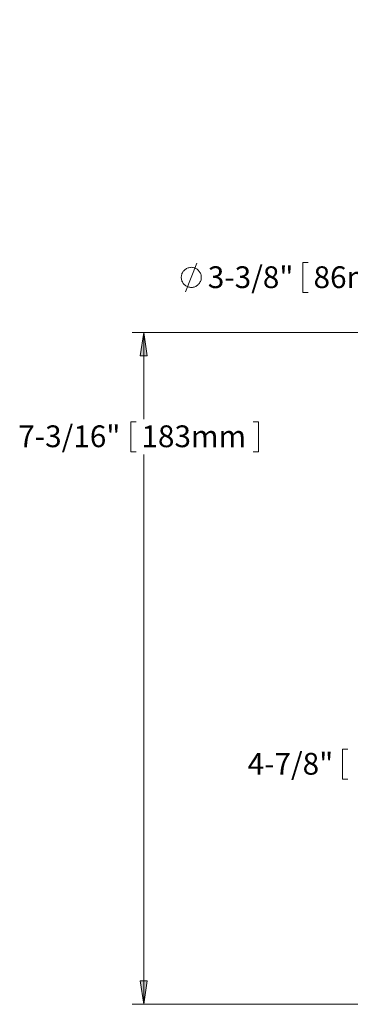
# Model space of a CAD drawing. Units: inches. Extents: x 1805.4 to 1853.7, y 1354.8 to 1384.5.
# Drawn here: x 1833.3 to 1836.8, y 1361.2 to 1371.8 of the extents above; entities that cross this region are included whole.
import ezdxf

# ---------------------------------------------------------------- set-up
doc = ezdxf.new("R2010")
doc.units = ezdxf.units.IN
doc.header["$MEASUREMENT"] = 0

msp = doc.modelspace()

# ---------------------------------------------------------------- hatches: boundary and pattern name
at = {"true_color": 0xffffff}
h = msp.add_hatch(color=7, dxfattribs=at)
h.dxf.hatch_style = 2
h.paths.add_polyline_path([(1849.951, 1361.181), (1849.912, 1361.432), (1849.99, 1361.432)])
h.paths.add_polyline_path([(1849.951, 1369.237), (1849.99, 1368.987), (1849.912, 1368.987)])
h.paths.add_polyline_path([(1840.984, 1367.053), (1841.23, 1367.114), (1841.237, 1367.037)])
h.paths.add_polyline_path([(1840.244, 1367.275), (1840.024, 1367.403), (1840.072, 1367.463)])
h.paths.add_polyline_path([(1839.783, 1365.084), (1840.027, 1365.153), (1840.036, 1365.077)])
h.paths.add_polyline_path([(1839.388, 1365.167), (1839.154, 1365.265), (1839.195, 1365.33)])
h.paths.add_polyline_path([(1834.618, 1361.181), (1834.579, 1361.432), (1834.657, 1361.432)])
h.paths.add_polyline_path([(1834.618, 1368.397), (1834.657, 1368.146), (1834.579, 1368.146)])
h.paths.add_polyline_path([(1846.994, 1371.719), (1846.744, 1371.68), (1846.744, 1371.758)])
h.paths.add_polyline_path([(1840.984, 1371.719), (1841.234, 1371.758), (1841.234, 1371.68)])
h.paths.add_polyline_path([(1846.994, 1361.967), (1846.744, 1361.93), (1846.744, 1362.006)])
h.paths.add_polyline_path([(1839.783, 1361.967), (1840.033, 1362.006), (1840.033, 1361.93)])
h.paths.add_polyline_path([(1836.985, 1361.181), (1836.946, 1361.432), (1837.023, 1361.432)])
h.paths.add_polyline_path([(1836.985, 1366.055), (1837.023, 1365.805), (1836.946, 1365.805)])

# ---------------------------------------------------------------- linework, layer by layer
at = {"color": 7, "lineweight": 18, "true_color": 0xffffff}
for points in [[(1835.236, 1368.989), (1835.236, 1368.999), (1835.235, 1369.009), (1835.233, 1369.017), (1835.231, 1369.026), (1835.226, 1369.035), (1835.222, 1369.044), (1835.218, 1369.051), (1835.211, 1369.058), (1835.206, 1369.065), (1835.199, 1369.071), (1835.192, 1369.077), (1835.183, 1369.083), (1835.176, 1369.087), (1835.167, 1369.091), (1835.158, 1369.094), (1835.15, 1369.095), (1835.14, 1369.097), (1835.13, 1369.098), (1835.122, 1369.097), (1835.112, 1369.097), (1835.104, 1369.094), (1835.094, 1369.092), (1835.086, 1369.088), (1835.078, 1369.084), (1835.069, 1369.08), (1835.062, 1369.074), (1835.055, 1369.069), (1835.048, 1369.062), (1835.043, 1369.055), (1835.037, 1369.046), (1835.033, 1369.039), (1835.029, 1369.031), (1835.026, 1369.021), (1835.023, 1369.013), (1835.022, 1369.003), (1835.021, 1368.995), (1835.021, 1368.985), (1835.022, 1368.975), (1835.023, 1368.967), (1835.026, 1368.957), (1835.029, 1368.949), (1835.033, 1368.941), (1835.037, 1368.932), (1835.043, 1368.925), (1835.048, 1368.918), (1835.055, 1368.911), (1835.062, 1368.906), (1835.069, 1368.9), (1835.078, 1368.895), (1835.086, 1368.891), (1835.094, 1368.888), (1835.104, 1368.885), (1835.112, 1368.884), (1835.122, 1368.882), (1835.13, 1368.882), (1835.14, 1368.882), (1835.15, 1368.884), (1835.158, 1368.886), (1835.167, 1368.889), (1835.176, 1368.893), (1835.183, 1368.898), (1835.192, 1368.903), (1835.199, 1368.909), (1835.206, 1368.914), (1835.211, 1368.921), (1835.218, 1368.928), (1835.222, 1368.937), (1835.226, 1368.945), (1835.231, 1368.953), (1835.233, 1368.963), (1835.235, 1368.971), (1835.236, 1368.981), (1835.236, 1368.989)], [(1835.068, 1368.836), (1835.19, 1369.144)], [(1836.326, 1369.149), (1836.383, 1369.149)], [(1836.326, 1369.149), (1836.326, 1368.827)], [(1836.326, 1368.827), (1836.383, 1368.827)], [(1840.934, 1368.397), (1834.493, 1368.397)], [(1834.618, 1368.397), (1834.657, 1368.146), (1834.579, 1368.146), (1834.618, 1368.397)], [(1834.618, 1368.397), (1834.618, 1367.467)], [(1834.479, 1367.439), (1834.536, 1367.439)], [(1834.479, 1367.439), (1834.479, 1367.117)], [(1835.851, 1367.439), (1835.794, 1367.439)], [(1835.851, 1367.439), (1835.851, 1367.117)], [(1834.479, 1367.117), (1834.536, 1367.117)], [(1834.618, 1361.181), (1834.618, 1367.089)], [(1835.851, 1367.117), (1835.794, 1367.117)], [(1836.751, 1363.922), (1836.808, 1363.922)], [(1836.751, 1363.922), (1836.751, 1363.599)], [(1836.751, 1363.599), (1836.808, 1363.599)], [(1834.618, 1361.181), (1834.579, 1361.432), (1834.657, 1361.432), (1834.618, 1361.181)], [(1843.001, 1361.181), (1834.493, 1361.181)]]:
    msp.add_lwpolyline(points, dxfattribs=at)
at = {"lineweight": 0}
for points in [[(1834.618, 1368.397), (1834.657, 1368.146), (1834.579, 1368.146)], [(1834.618, 1361.181), (1834.579, 1361.432), (1834.657, 1361.432)]]:
    msp.add_lwpolyline(points, dxfattribs=at)

# ---------------------------------------------------------------- texts
at = {"color": 7, "true_color": 0xffffff, "char_height": 0.23392, "attachment_point": 7}
for s, insert in [('\\fArial|b0|i0|c0|p34;\\W1;3-3/8"', (1835.306, 1368.875)), ('\\fArial|b0|i0|c0|p34;\\W1.00023;86mm', (1836.44, 1368.875)), ('\\fArial|b0|i0|c0|p34;\\W1;7-3/16"', (1833.273, 1367.166)), ('\\fArial|b0|i0|c0|p34;\\W1.00023;183mm', (1834.594, 1367.166)), ('\\fArial|b0|i0|c0|p34;\\W1;4-7/8"', (1835.733, 1363.648))]:
    msp.add_mtext(s, dxfattribs=dict(at, insert=insert))

doc.saveas('drawing.dxf')
